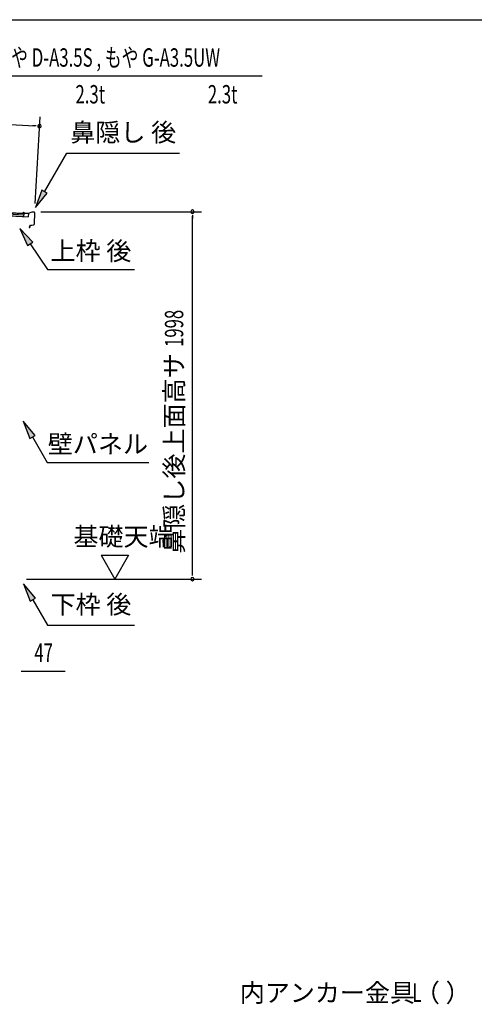
# Model space of a CAD drawing. Extents: x 543 to 20719, y 226 to 14052.
# Drawn here: x 12365 to 14838, y 8698 to 14052 of the extents above; entities that cross this region are included whole.
import ezdxf
from ezdxf.enums import TextEntityAlignment as Align

# ---------------------------------------------------------------- set-up
doc = ezdxf.new("R2010")
doc.units = 0
doc.header["$LTSCALE"] = 50
doc.header["$MEASUREMENT"] = 0
for name, color, linetype in [('HIKIDASHI', 6, 'CONTINUOUS'), ('SUNPOU', 4, 'CONTINUOUS'), ('WAKUSEN-01', 50, 'CONTINUOUS'), ('屋根U1', 7, 'CONTINUOUS'), ('鼻隠し後', 3, 'CONTINUOUS')]:
    doc.layers.add(name, color=color, linetype=linetype)
doc.styles.add('00', font='ROMANS', dxfattribs={"width": 0.666667, "bigfont": 'BIGFONT'})
doc.styles.add('01', font='ROMANS', dxfattribs={"height": 3, "bigfont": 'BIGFONT'})

msp = doc.modelspace()

# ---------------------------------------------------------------- linework, layer by layer
at = {"layer": 'HIKIDASHI'}
for p, q in [((12176.7, 13746.9), (13682.8, 13746.9)), ((12500.1, 13117), (12621.3, 13326.8)), ((12621.3, 13326.8), (13234.6, 13326.8)), ((12485.7, 13125.3), (12450.1, 13030.4)), ((12514.5, 13108.6), (12485.7, 13125.3)), ((12450.1, 13030.4), (12514.5, 13108.6)), ((12435.5, 12843.3), (12365.8, 12916.9)), ((12365.8, 12916.9), (12407.9, 12824.7)), ((12407.9, 12824.7), (12435.5, 12843.3)), ((12421.7, 12834), (12515.6, 12694.8)), ((12515.6, 12694.8), (12988.9, 12694.8)), ((12448.1, 11791.6), (12383.7, 11869.8)), ((12383.7, 11869.8), (12419.2, 11774.9)), ((12419.2, 11774.9), (12448.1, 11791.6)), ((12433.7, 11783.2), (12513.6, 11644.8)), ((12513.6, 11644.8), (13066.9, 11644.8)), ((12450.1, 10906.6), (12385.7, 10984.8)), ((12385.7, 10984.8), (12421.2, 10889.9)), ((12421.2, 10889.9), (12450.1, 10906.6)), ((12435.7, 10898.2), (12515.6, 10759.8)), ((12515.6, 10759.8), (12988.9, 10759.8))]:
    msp.add_line(p, q, dxfattribs=at)
for points in [[(12485.7, 13125.3), (12514.5, 13108.6), (12450.1, 13030.4)], [(12435.5, 12843.3), (12407.9, 12824.7), (12365.8, 12916.9)], [(12448.1, 11791.6), (12419.2, 11774.9), (12383.7, 11869.8)], [(12450.1, 10906.6), (12421.2, 10889.9), (12385.7, 10984.8)]]:
    msp.add_solid(points, dxfattribs=at)
at = {"layer": 'SUNPOU'}
for p, q in [((10446.3, 13589.9), (12447.4, 13475.3)), ((12448.3, 13053), (12475.2, 13523.8)), ((12453.7, 13474.9), (12434.9, 13476)), ((12480.5, 13008.4), (13354.4, 13008.4)), ((13304.4, 12989.6), (13304.4, 12970.9)), ((13304.4, 11035.3), (13304.4, 12983.4)), ((12807, 11140.2), (12957, 11140.2)), ((12807, 11140.2), (12882, 11010.3)), ((12957, 11140.2), (12882, 11010.3)), ((13304.4, 11029), (13304.4, 11047.8)), ((12401.4, 11010.3), (13354.4, 11010.3)), ((12372.9, 10510.3), (12391.7, 10510.3)), ((12379.2, 10510.3), (12612.1, 10510.3))]:
    msp.add_line(p, q, dxfattribs=at)
for centre, start, end in [((12472.4, 13473.9), 356.7216, 176.7216), ((12472.4, 13473.9), 176.7216, 356.7216), ((13304.4, 13008.4), 90, 270), ((13304.4, 13008.4), 270, 90), ((13304.4, 11010.3), 90, 270), ((13304.4, 11010.3), 270, 90)]:
    msp.add_arc(centre, 9.38, start, end, dxfattribs=at)
at = {"layer": 'WAKUSEN-01'}
msp.add_line((542.5, 14052.5), (20477.5, 14052.5), dxfattribs=at)
at = {"layer": '屋根U1'}
for p, q in [((10418.2, 13094.1), (12411, 12980)), ((10418.3, 13095.6), (12386.1, 12982.9)), ((10418.8, 13104.1), (12386.6, 12991.4)), ((10419.2, 13112.1), (12412, 12997.9)), ((10419.2, 13110.6), (12386.9, 12997.9)), ((12386, 12981.4), (12411, 12980)), ((12386.9, 12997.9), (12386.1, 12982.9)), ((12412, 12997.9), (12411, 12980))]:
    msp.add_line(p, q, dxfattribs=at)
at = {"layer": '鼻隠し後'}
for p, q in [((12389, 12999.3), (12384, 12999.5)), ((12389, 12999.8), (12384.1, 13000)), ((12391.6, 13000), (12384.7, 13002.9)), ((12391.8, 13000.4), (12384.9, 13003.4)), ((12389, 12999.8), (12389, 12999.3)), ((12409.7, 12999.3), (12392.4, 13000.3)), ((12409.7, 12998.8), (12392.4, 12999.8)), ((12430.5, 13006.4), (12410.4, 12999.4)), ((12430.2, 13005.8), (12410.5, 12998.9)), ((12443.1, 13005.7), (12430.5, 13006.4)), ((12443, 13005.2), (12431, 13005.9)), ((12444.9, 13003.1), (12443.5, 12940)), ((12445.4, 13003.1), (12444, 12940)), ((12419.2, 12928.4), (12416.5, 12924.6)), ((12419.6, 12928.1), (12416.9, 12924.3)), ((12419.2, 12928.4), (12419.6, 12928.1)), ((12419.8, 12931.7), (12419.6, 12923.4)), ((12420.1, 12923.4), (12420.3, 12931.7)), ((12421.9, 12934.1), (12441, 12937.1)), ((12422, 12933.6), (12441, 12936.6)), ((12425.9, 12934.7), (12441, 12937.1)), ((12426, 12934.3), (12441, 12936.6))]:
    msp.add_line(p, q, dxfattribs=at)
for centre, radius, start, end in [((12384.1, 13001.5), 2, 66.6069, 266.7216), ((12384.1, 13001.5), 1.5, 66.6069, 266.7216), ((12392.6, 13002.3), 2.5, 246.6069, 266.7216), ((12392.6, 13002.3), 2, 246.6069, 266.7216), ((12409.8, 13001.3), 2, 266.7216, 289.2601), ((12409.8, 13000.8), 2, 266.7216, 289.2601), ((12430.8, 13004.4), 2, 86.7216, 109.2601), ((12430.8, 13003.9), 2, 86.7216, 109.2601), ((12442.9, 13003.2), 2, 358.7216, 86.7216), ((12442.9, 13003.2), 2.5, 358.7216, 86.7216), ((12418.1, 12923.4), 2, 144.3182, 358.7216), ((12418.1, 12923.4), 1.5, 144.3182, 358.7216), ((12422.3, 12931.6), 2.5, 98.8971, 178.7216), ((12422.3, 12931.6), 2, 98.8971, 178.7216), ((12440.5, 12940.1), 3.5, 278.8971, 358.7216), ((12440.5, 12940.1), 3, 278.8971, 358.7216), ((12440.5, 12940.1), 3.5, 278.8971, 358.7216), ((12440.5, 12940.1), 3, 278.8971, 358.7216)]:
    msp.add_arc(centre, radius, start, end, dxfattribs=at)

# ---------------------------------------------------------------- texts
at = {"layer": 'HIKIDASHI', "style": '00', "width": 0.67}
for s, p in [('もや D-A3.5S , もや G-A3.5UW', (12226.7, 13796.9)), ('L', (14501.2, 8711.2))]:
    msp.add_text(s, height=100, dxfattribs=at).set_placement(p)
for p in [(12829.3, 13596.9), (13549.3, 13596.9)]:
    msp.add_text('2.3t', height=100, dxfattribs=at).set_placement(p, align=Align.RIGHT)
at = {"layer": 'HIKIDASHI', "style": '01'}
for s, p in [('鼻隠し 後', (12927.9, 13426.8)), ('下枠 後', (12752.2, 10859.8))]:
    msp.add_text(s, height=100, dxfattribs=at).set_placement(p, align=Align.MIDDLE)
for s, p in [('上枠 後', (12752.2, 12794.8)), ('壁パネル', (12790.2, 11744.8))]:
    msp.add_text(s, height=100, dxfattribs=at).set_placement(p, align=Align.MIDDLE_CENTER)
msp.add_text('内アンカー金具（ ）', height=99.75, dxfattribs=at).set_placement((13562, 8710.9))
at = {"layer": 'SUNPOU', "style": '00', "width": 0.666667}
msp.add_text('1998', height=100, rotation=90, dxfattribs=at).set_placement((13254.4, 12272.8))
at = {"layer": 'SUNPOU', "style": '01'}
msp.add_text('鼻隠し後上面高サ', height=100, rotation=90, dxfattribs=at).set_placement((13254.4, 12238.9), align=Align.RIGHT)
msp.add_text('基礎天端', height=100, dxfattribs=at).set_placement((12656.8, 11191.7))
at = {"layer": 'SUNPOU', "style": '00', "width": 0.666667}
msp.add_text('47', height=100, dxfattribs=at).set_placement((12444.6, 10560.3))

doc.saveas('drawing.dxf')
